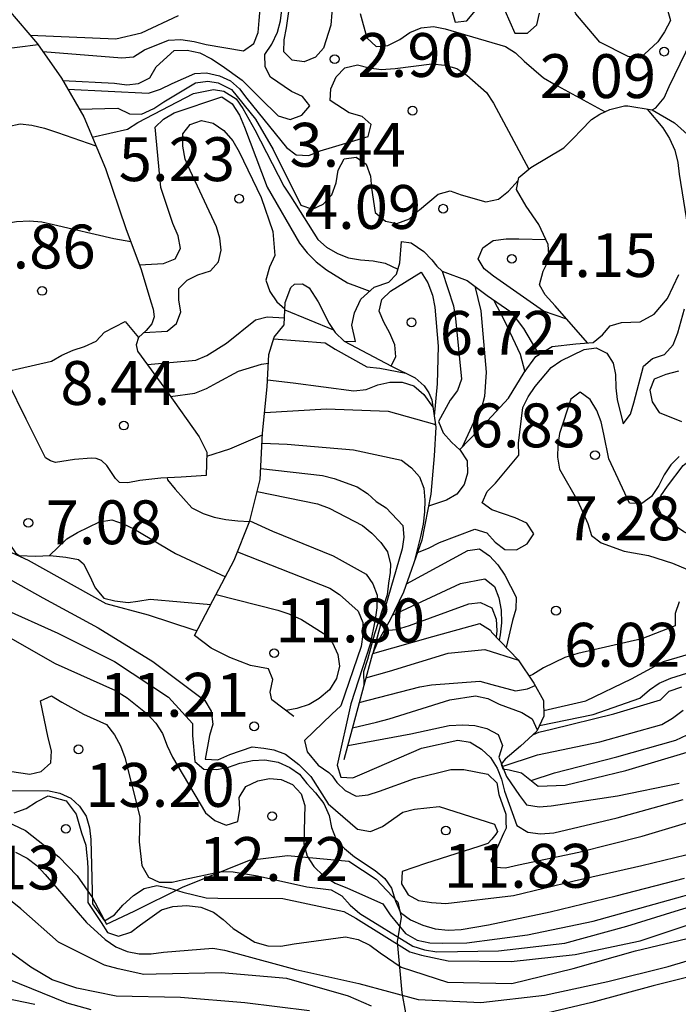
# Model space of a CAD drawing. Units: metres. Extents: x 580994 to 581344, y 4797039 to 4797290.
# Drawn here: x 581251 to 581262, y 4797089 to 4797106 of the extents above; entities that cross this region are included whole.
import ezdxf

# ---------------------------------------------------------------- set-up
doc = ezdxf.new("R2010")
doc.units = ezdxf.units.M
for name, color, linetype in [('020104', 34, 'Continuous'), ('020109', 7, 'CABEZA_TALUD'), ('020204', 9, 'Continuous'), ('020308', 9, 'Continuous'), ('070104', 3, 'Continuous')]:
    doc.layers.add(name, color=color, linetype=linetype)
doc.layers.add('020105', color=24, linetype='Continuous', lineweight=30)
doc.styles.add('ARIAL', font='ARIAL.TTF', dxfattribs={"height": 1})
doc.linetypes.add('CABEZA_TALUD', pattern='A,0.1,[204,DONOSTI.shx,S=0.15,R=0,X=0,Y=0],0,0.2', length=0.3)

# ---------------------------------------------------------------- blocks, each defined once
blk = doc.blocks.new('COTAPU')
blk.add_circle((0, 0), 0.075)

msp = doc.modelspace()

# ---------------------------------------------------------------- linework, layer by layer
at = {"layer": '020104', "flags": 128}
for points, elevation in [([(581255.985, 4797107.1), (581256.133, 4797106.717), (581256.182, 4797106.315), (581256.162, 4797106.102), (581256.038, 4797105.708), (581255.904, 4797105.556), (581255.707, 4797105.477), (581255.502, 4797105.504), (581255.359, 4797105.646), (581255.369, 4797105.851), (581255.407, 4797106.057), (581255.494, 4797106.655), (581255.534, 4797107.268), (581255.673, 4797107.42), (581255.871, 4797107.381)], 3), ([(581262.904, 4797098.503), (581263.056, 4797098.089), (581263.099, 4797097.887), (581263.125, 4797097.465), (581263.022, 4797097.293), (581262.811, 4797097.254), (581262.598, 4797097.274), (581262.392, 4797097.337), (581262.197, 4797097.441), (581261.846, 4797097.676), (581261.756, 4797097.86), (581261.804, 4797098.056), (581261.919, 4797098.221), (581262.186, 4797098.572), (581262.502, 4797098.821), (581262.708, 4797098.786)], 7)]:
    msp.add_lwpolyline(points, close=True, dxfattribs=dict(at, elevation=elevation))
for points, elevation in [([(581251.24, 4797105.653), (581252.59, 4797105.54), (581252.793, 4797105.56), (581252.981, 4797105.68), (581253.39, 4797105.843), (581253.599, 4797105.855), (581253.83, 4797105.823), (581254.03, 4797105.771), (581254.669, 4797105.66), (581254.845, 4797105.785), (581254.92, 4797105.974), (581254.937, 4797106.181), (581255.011, 4797107.052)], 2), ([(581258.235, 4797106.354), (581258.289, 4797106.154), (581258.492, 4797106.176), (581258.638, 4797106.353)], 2), ([(581259.139, 4797106.354), (581259.312, 4797105.966), (581259.526, 4797105.966), (581259.688, 4797106.106), (581259.733, 4797106.304)], 2), ([(581251.025, 4797105.929), (581252.487, 4797105.865), (581252.927, 4797105.97), (581253.558, 4797106.269)], 1.5), ([(581248.325, 4797103.53), (581248.304, 4797103.931), (581248.318, 4797104.334), (581248.403, 4797104.528), (581248.589, 4797104.633), (581248.797, 4797104.709), (581248.991, 4797104.807), (581249.144, 4797104.938), (581249.266, 4797105.111), (581249.366, 4797105.289), (581249.494, 4797105.447), (581249.669, 4797105.557), (581249.864, 4797105.608), (581250.08, 4797105.634), (581251.16, 4797105.769)], 6.5), ([(581251.667, 4797105.005), (581253.049, 4797104.939), (581253.253, 4797105.008), (581253.451, 4797105.103), (581253.838, 4797105.276), (581254.038, 4797105.288), (581254.261, 4797105.236), (581254.446, 4797105.15), (581254.602, 4797105.01), (581254.726, 4797104.85), (581255.407, 4797104.011), (581255.57, 4797103.886), (581255.786, 4797103.873), (581255.982, 4797103.951), (581256.193, 4797104.013), (581256.804, 4797104.2), (581256.854, 4797104.401), (581256.699, 4797104.537), (581256.48, 4797104.604), (581256.154, 4797104.812), (581256.163, 4797105.015), (581256.255, 4797105.219), (581256.405, 4797105.373), (581256.619, 4797105.422), (581256.822, 4797105.369), (581257.026, 4797105.341), (581257.265, 4797105.363), (581257.893, 4797105.438), (581258.111, 4797105.418), (581258.317, 4797105.36), (581258.49, 4797105.247), (581258.827, 4797104.948), (581258.947, 4797104.765), (581259.549, 4797103.637)], 3), ([(581251.862, 4797104.667), (581252.52, 4797104.681), (581252.723, 4797104.587), (581252.926, 4797104.579), (581253.14, 4797104.675), (581253.311, 4797104.791), (581253.851, 4797105.113), (581254.062, 4797105.142), (581254.24, 4797105.117), (581254.467, 4797105.004), (581254.879, 4797104.494), (581255.179, 4797103.976), (581255.653, 4797103.024), (581255.849, 4797102.957), (581256.033, 4797103.04), (581256.184, 4797103.203), (581256.256, 4797103.408), (581256.288, 4797103.621), (581256.392, 4797103.815), (581256.595, 4797103.844), (581256.771, 4797103.723), (581256.84, 4797103.519), (581256.857, 4797103.314), (581256.924, 4797102.9), (581257.096, 4797102.751), (581257.294, 4797102.709), (581257.51, 4797102.79), (581257.682, 4797102.945), (581257.997, 4797103.211), (581258.204, 4797103.27), (581258.395, 4797103.2), (581258.816, 4797103.081), (581259.031, 4797103.128), (581259.202, 4797103.263), (581259.367, 4797103.446)], 3.5), ([(581252.084, 4797104.189), (581252.688, 4797104.322), (581252.866, 4797104.439), (581253.817, 4797104.935), (581254.159, 4797105.004), (581254.337, 4797104.972), (581254.547, 4797104.843), (581254.659, 4797104.675), (581254.867, 4797104.311), (581255.358, 4797103.346), (581255.475, 4797103.178), (581255.94, 4797102.439), (581256.088, 4797102.303), (581256.276, 4797102.196), (581256.465, 4797102.126), (581256.67, 4797102.088), (581256.888, 4797102.07), (581257.092, 4797102.032), (581257.311, 4797101.932)], 4), ([(581252.894, 4797102.003), (581253.303, 4797102.025), (581253.502, 4797102.106), (581253.595, 4797102.285), (581253.553, 4797102.497), (581253.465, 4797102.712), (581253.26, 4797103.326), (581253.16, 4797104.356), (581253.305, 4797104.495), (581253.486, 4797104.602), (581254.298, 4797104.878), (581254.48, 4797104.758), (581254.603, 4797104.561), (581254.689, 4797104.358), (581255.073, 4797103.33), (581255.626, 4797102.376), (581255.76, 4797102.206), (581255.914, 4797102.056), (581256.092, 4797101.919), (581256.447, 4797101.696), (581256.646, 4797101.619), (581256.828, 4797101.554)], 4.5), ([(581261.575, 4797104.667), (581261.84, 4797104.345), (581261.952, 4797104.162), (581262.045, 4797103.966), (581262.099, 4797103.755), (581262.12, 4797103.555), (581262.29, 4797102.489), (581262.342, 4797102.094)], 4.5), ([(581249.05, 4797103.07), (581249.394, 4797103.301), (581249.59, 4797103.384), (581249.763, 4797103.489), (581249.934, 4797103.616), (581250.242, 4797103.899), (581250.369, 4797104.074), (581250.64, 4797104.369), (581250.853, 4797104.417), (581251.052, 4797104.394), (581251.27, 4797104.342), (581251.491, 4797104.267), (581252.148, 4797104.038)], 7), ([(581260.199, 4797101.073), (581259.801, 4797101.21), (581258.944, 4797101.808), (581258.785, 4797101.933), (581258.681, 4797102.109), (581258.763, 4797102.296), (581258.941, 4797102.418), (581259.16, 4797102.45), (581259.38, 4797102.447), (581259.841, 4797102.436)], 4), ([(581257.195, 4797100.278), (581257.277, 4797100.43), (581257.258, 4797100.635), (581257.175, 4797100.833), (581257.068, 4797101.026), (581256.992, 4797101.212), (581257.035, 4797101.413), (581257.183, 4797101.555), (581257.71, 4797101.881), (581257.825, 4797101.698), (581257.901, 4797101.485), (581257.942, 4797101.281), (581257.997, 4797100.615), (581257.981, 4797099.968), (581257.931, 4797099.418)], 6.5), ([(581258.067, 4797101.898), (581258.261, 4797101.302), (581258.295, 4797101.088), (581258.398, 4797100.05), (581258.327, 4797099.858), (581258.205, 4797099.688), (581258.007, 4797099.328), (581258.083, 4797099.134), (581258.227, 4797098.974), (581258.378, 4797098.837), (581258.493, 4797098.651), (581258.502, 4797098.444), (581258.442, 4797098.25), (581258.316, 4797098.082), (581258.141, 4797097.982), (581257.834, 4797097.88)], 6), ([(581258.625, 4797101.637), (581258.729, 4797101.216), (581258.817, 4797100.171), (581258.793, 4797099.755), (581258.74, 4797099.559), (581258.64, 4797099.382), (581258.41, 4797098.888)], 5.5), ([(581253.027, 4797100.298), (581253.855, 4797100.371), (581254.044, 4797100.452), (581254.38, 4797100.666), (581254.874, 4797101.066), (581255.073, 4797101.115), (581255.372, 4797101.096)], 5.5), ([(581255.379, 4797101.234), (581256.208, 4797100.892)], 7), ([(581257.645, 4797097.088), (581257.834, 4797097.161), (581258.022, 4797097.254), (581258.627, 4797097.483), (581258.831, 4797097.423), (581258.975, 4797097.26), (581259.141, 4797097.135), (581259.341, 4797097.13), (581259.522, 4797097.232), (581259.632, 4797097.407), (581259.517, 4797097.585), (581259.315, 4797097.677), (581258.915, 4797097.813), (581258.754, 4797097.935), (581258.837, 4797098.13), (581258.979, 4797098.273), (581259.377, 4797098.751), (581259.371, 4797098.953), (581259.445, 4797099.565), (581259.537, 4797099.747), (581259.657, 4797099.925), (581259.93, 4797100.251), (581260.098, 4797100.363), (581260.497, 4797100.554), (581260.699, 4797100.586), (581260.883, 4797100.495), (581260.99, 4797100.325), (581261.029, 4797100.128), (581261.034, 4797099.903), (581261.057, 4797099.701), (581261.16, 4797099.283), (581261.29, 4797099.451), (581261.343, 4797099.645), (581261.51, 4797100.269), (581261.666, 4797100.405), (581261.869, 4797100.468), (581262.017, 4797100.637), (581262.099, 4797100.841), (581262.212, 4797101.253)], 6), ([(581250.568, 4797100.167), (581251.386, 4797100.359), (581251.564, 4797100.459), (581251.76, 4797100.547), (581251.954, 4797100.61), (581252.152, 4797100.7), (581252.297, 4797100.852), (581252.649, 4797101.032), (581252.878, 4797100.763)], 8), ([(581259.457, 4797100.914), (581259.722, 4797100.468)], 4.5), ([(581253.425, 4797099.751), (581253.838, 4797099.812), (581254.039, 4797099.89), (581254.227, 4797099.992), (581254.586, 4797100.187), (581254.981, 4797100.307), (581255.098, 4797100.32)], 6), ([(581262.106, 4797100.185), (581261.89, 4797100.131), (581261.694, 4797100.048), (581261.616, 4797099.861), (581261.66, 4797099.659), (581261.78, 4797099.477), (581262.158, 4797099.326)], 6.5), ([(581255.084, 4797100.04), (581255.518, 4797099.986), (581256.558, 4797099.849), (581256.768, 4797099.875), (581256.966, 4797099.951), (581257.173, 4797099.995), (581257.385, 4797099.996), (581257.582, 4797099.934), (581257.755, 4797099.789), (581257.91, 4797099.573)], 8), ([(581262.121, 4797098.725), (581261.976, 4797098.586), (581261.863, 4797098.416), (581261.773, 4797098.232), (581261.648, 4797098.041), (581261.48, 4797097.922), (581261.268, 4797097.93), (581260.919, 4797098.686), (581260.829, 4797099.109), (581260.783, 4797099.318), (581260.712, 4797099.514), (581260.595, 4797099.7), (581260.429, 4797099.827), (581260.266, 4797099.708), (581260.075, 4797099.119), (581260.047, 4797098.92), (581260.042, 4797098.713), (581260.073, 4797098.511), (581260.385, 4797097.961), (581260.556, 4797097.58), (581260.62, 4797097.378), (581260.783, 4797097.253), (581261.178, 4797097.108), (581261.595, 4797097.035), (581262.007, 4797096.903), (581262.588, 4797096.657)], 6.5), ([(581255.033, 4797099.477), (581256.09, 4797099.54), (581257.143, 4797099.499), (581257.935, 4797099.281), (581257.951, 4797099.269)], 8.5), ([(581254.043, 4797098.732), (581254.439, 4797098.858), (581254.996, 4797099.1)], 6.5), ([(581254.988, 4797098.957), (581255.42, 4797098.936), (581256.554, 4797098.838), (581257.375, 4797098.662), (581257.543, 4797098.535), (581257.679, 4797098.38), (581257.755, 4797098.186), (581257.772, 4797097.981), (581257.768, 4797097.779), (581257.745, 4797097.571), (581257.695, 4797097.357), (581257.596, 4797096.947)], 9), ([(581254.966, 4797098.519), (581256.024, 4797098.403), (581256.223, 4797098.352), (581256.613, 4797098.207), (581256.789, 4797098.095), (581256.94, 4797097.959), (581257.112, 4797097.847), (581257.395, 4797097.549), (581257.411, 4797097.349), (581257.381, 4797097.146), (581257.09, 4797096.13), (581256.89, 4797095.384)], 9.5), ([(581253.368, 4797098.361), (581253.373, 4797098.326), (581253.5, 4797098.17), (581253.785, 4797097.847), (581253.98, 4797097.752), (581254.171, 4797097.692), (581254.37, 4797097.649), (581254.573, 4797097.629), (581254.774, 4797097.617)], 7), ([(581254.778, 4797097.628), (581255.164, 4797097.453), (581256.205, 4797097.027), (581256.767, 4797096.717), (581256.882, 4797096.547), (581256.955, 4797096.358), (581256.952, 4797096.138), (581256.921, 4797095.94), (581256.836, 4797095.521), (581256.508, 4797094.496), (581256.273, 4797093.448), (581256.334, 4797093.247), (581256.541, 4797093.233), (581256.737, 4797093.32), (581257.714, 4797093.743), (581258.336, 4797093.879), (581258.545, 4797093.841), (581258.74, 4797093.724), (581258.891, 4797093.581), (581259.008, 4797093.401), (581259.079, 4797093.212), (581259.135, 4797093.006), (581259.344, 4797092.417), (581259.534, 4797092.305), (581259.75, 4797092.275), (581259.974, 4797092.294), (581261.057, 4797092.551), (581262.187, 4797092.865)], 10.5), ([(581250.12, 4797097.352), (581250.991, 4797096.955), (581252.316, 4797096.215), (581253.042, 4797096.02), (581253.82, 4797095.761), (581253.879, 4797095.753)], 11), ([(581254.567, 4797097.095), (581255.134, 4797096.877), (581256.145, 4797096.475), (581256.315, 4797096.365), (581256.632, 4797096.082), (581256.71, 4797095.889), (581256.714, 4797095.686), (581256.684, 4797095.478), (581256.334, 4797094.466), (581256.179, 4797094.319), (581255.716, 4797093.871), (581255.759, 4797093.675), (581255.948, 4797093.449), (581256.128, 4797093.325), (581256.188, 4797093.269), (581256.264, 4797093.155), (581256.408, 4797093.018), (581256.595, 4797092.918), (581256.802, 4797092.942), (581256.996, 4797093.003), (581257.592, 4797093.219), (581258.218, 4797093.373), (581258.44, 4797093.377), (581258.847, 4797093.294), (581259.001, 4797093.149), (581259.039, 4797092.949), (581259.158, 4797092.613), (581259.158, 4797092.482), (581259.164, 4797092.37), (581259.118, 4797092.284), (581259.032, 4797092.085), (581258.901, 4797091.817), (581258.98, 4797091.705), (581259.149, 4797091.692), (581259.37, 4797091.744), (581260.405, 4797091.965), (581261.486, 4797092.236), (581262.515, 4797092.541)], 11), ([(581257.46, 4797096.552), (581258.508, 4797097.121), (581258.707, 4797097.147), (581258.878, 4797097.029), (581259.017, 4797096.872), (581259.139, 4797096.699), (581259.334, 4797096.32), (581259.329, 4797096.115), (581259.268, 4797095.923), (581259.163, 4797095.464)], 6.5), ([(581250.288, 4797096.841), (581251.24, 4797096.312), (581252.187, 4797095.8), (581253.122, 4797095.222), (581254.008, 4797094.555), (581254.12, 4797094.37), (581254.147, 4797094.153), (581254.091, 4797093.954), (581254.016, 4797093.55), (581254.231, 4797093.542), (581254.439, 4797093.633), (581254.821, 4797093.764), (581255.02, 4797093.741), (581255.191, 4797093.709), (581255.391, 4797093.635), (581255.618, 4797093.462), (581255.825, 4797093.255), (581256.118, 4797092.788), (581256.619, 4797092.354), (581256.845, 4797092.314), (581257.05, 4797092.401), (581257.396, 4797092.648), (581257.595, 4797092.698), (581258.016, 4797092.744), (581258.961, 4797092.442), (581259.013, 4797092.317), (581258.987, 4797092.271), (581258.914, 4797092.185), (581258.849, 4797092.113), (581258.697, 4797092.06), (581257.784, 4797091.769), (581257.384, 4797091.63), (581257.374, 4797091.418), (581257.484, 4797091.235), (581257.661, 4797091.134), (581257.884, 4797091.099), (581258.131, 4797091.085), (581259.286, 4797091.224), (581260.326, 4797091.472), (581261.481, 4797091.732), (581262.607, 4797092.007)], 11.5), ([(581257.22, 4797096.016), (581258.379, 4797096.557), (581258.799, 4797096.635), (581258.965, 4797096.505), (581259.038, 4797096.309), (581259.074, 4797096.102), (581259.081, 4797095.885), (581259.061, 4797095.677), (581259.041, 4797095.589)], 7), ([(581254.205, 4797096.37), (581255.258, 4797096.101), (581255.448, 4797096.038), (581255.662, 4797095.942), (581256.034, 4797095.705), (581256.193, 4797095.541), (581256.286, 4797095.343), (581256.312, 4797095.143), (581256.261, 4797094.931), (581256.142, 4797094.739), (581255.967, 4797094.591), (581255.791, 4797094.487), (581255.581, 4797094.416), (581255.4, 4797094.382)], 11.5), ([(581262.12, 4797096.243), (581262.052, 4797096.044), (581262.051, 4797095.831), (581261.483, 4797095.608), (581260.389, 4797095.356), (581260.165, 4797095.292), (581259.799, 4797095.111), (581259.62, 4797094.999), (581259.557, 4797094.969)], 6.5), ([(581259.804, 4797094.384), (581260.521, 4797094.551), (581261.307, 4797094.925), (581261.849, 4797095.22), (581262.941, 4797095.541), (581263.975, 4797095.826), (581265.118, 4797095.975), (581266.196, 4797096.172), (581266.776, 4797096.26), (581266.967, 4797096.238), (581267.155, 4797096.143), (581267.355, 4797096.144), (581267.554, 4797096.173), (581267.953, 4797096.102), (581268.039, 4797095.901), (581268.093, 4797095.687), (581268.321, 4797095.153), (581268.517, 4797095.195), (581268.718, 4797095.27), (581269.761, 4797095.608), (581270.802, 4797096.041)], 7), ([(581250.532, 4797096.14), (581251.497, 4797095.705), (581252.468, 4797095.223), (581253.391, 4797094.615), (581253.801, 4797094.163), (581253.8, 4797093.956), (581253.841, 4797093.515), (581253.994, 4797093.379), (581254.217, 4797093.374), (581254.416, 4797093.418), (581254.607, 4797093.481), (581254.824, 4797093.53), (581255.036, 4797093.541), (581255.262, 4797093.499), (581255.461, 4797093.409), (581255.631, 4797093.294), (581255.756, 4797093.134), (581255.902, 4797092.978), (581256.042, 4797092.796), (581256.135, 4797092.588), (581256.173, 4797092.386), (581256.257, 4797092.178), (581256.398, 4797092.025), (581256.566, 4797091.883), (581256.922, 4797091.65), (581257.088, 4797091.513), (581257.2, 4797091.347), (581257.268, 4797091.124), (581257.354, 4797090.933), (581257.524, 4797090.806), (581257.739, 4797090.714), (581257.947, 4797090.654), (581258.17, 4797090.629), (581258.392, 4797090.64), (581258.858, 4797090.719), (581259.914, 4797090.942), (581261.042, 4797091.214), (581262.212, 4797091.515)], 12), ([(581256.881, 4797095.361), (581257.908, 4797095.647), (581258.709, 4797095.874), (581258.894, 4797095.759), (581258.909, 4797095.726)], 8), ([(581256.762, 4797094.942), (581257.169, 4797095.056), (581258.168, 4797095.363), (581258.799, 4797095.425), (581259.372, 4797095.246)], 8.5), ([(581256.649, 4797094.519), (581257.683, 4797094.788), (581257.883, 4797094.822), (581258.714, 4797094.883), (581258.917, 4797094.826), (581259.322, 4797094.72), (581259.529, 4797094.752), (581259.657, 4797094.813)], 9), ([(581259.618, 4797093.969), (581259.722, 4797094.012), (581259.936, 4797094.063), (581261, 4797094.327), (581261.802, 4797094.566), (581261.95, 4797094.714), (581262.166, 4797094.788)], 8), ([(581250.121, 4797093.429), (581251.016, 4797093.294), (581251.213, 4797093.342), (581251.378, 4797093.489), (581251.388, 4797093.694), (581251.334, 4797093.918), (581251.203, 4797094.552), (581251.389, 4797094.637), (581251.566, 4797094.525), (581251.936, 4797094.32), (581252.327, 4797094.145), (581252.467, 4797093.968), (581252.567, 4797093.78), (581252.645, 4797093.579), (581252.9, 4797092.566), (581252.889, 4797092.139), (581252.935, 4797091.732), (581253.045, 4797091.532), (581253.227, 4797091.449), (581253.452, 4797091.449), (581253.648, 4797091.497), (581254.29, 4797091.631), (581254.493, 4797091.628), (581254.912, 4797091.56), (581255.751, 4797091.367), (581256.167, 4797091.316), (581256.351, 4797091.213), (581256.495, 4797091.058), (581256.659, 4797090.916), (581257.567, 4797090.354), (581257.766, 4797090.291), (581257.974, 4797090.261), (581259.03, 4797090.277), (581260.166, 4797090.407), (581261.222, 4797090.699), (581262.052, 4797090.953), (581263.173, 4797091.296)], 13), ([(581256.534, 4797094.086), (581256.945, 4797094.183), (581257.163, 4797094.242), (581258.201, 4797094.564), (581258.635, 4797094.637), (581258.846, 4797094.592), (581259.04, 4797094.495), (581259.431, 4797094.352), (581259.608, 4797094.244), (581259.693, 4797094.051)], 9.5), ([(581259.092, 4797093.426), (581259.7, 4797093.628), (581260.763, 4797093.85), (581261.825, 4797094.146), (581262.006, 4797094.255), (581262.186, 4797094.39)], 8.5), ([(581259.59, 4797093.185), (581259.99, 4797093.316), (581261.056, 4797093.592), (581262.065, 4797093.877), (581262.447, 4797094.057)], 9), ([(581259.706, 4797093.093), (581260.172, 4797093.107), (581261.209, 4797093.36), (581262.255, 4797093.673)], 9.5), ([(581250.676, 4797093.01), (581251.318, 4797093.016), (581251.529, 4797092.973), (581251.721, 4797092.886), (581251.867, 4797092.748), (581251.984, 4797092.577), (581252.037, 4797092.381), (581252.061, 4797092.179), (581252.091, 4797091.08), (581252.297, 4797090.788), (581252.468, 4797090.893), (581252.61, 4797091.056), (581252.789, 4797091.223), (581252.972, 4797091.34), (581253.191, 4797091.394), (581253.414, 4797091.349), (581253.631, 4797091.279), (581254.03, 4797091.181), (581254.235, 4797091.178), (581255.342, 4797091.171), (581256.389, 4797090.95), (581256.591, 4797090.833), (581257.517, 4797090.261), (581257.713, 4797090.201), (581258.17, 4797090.104), (581259.248, 4797090.094), (581260.34, 4797090.212), (581261.452, 4797090.449), (581262.48, 4797090.791)], 13.5), ([(581250.752, 4797092.637), (581250.957, 4797092.708), (581251.13, 4797092.82), (581251.333, 4797092.923), (581251.642, 4797092.841), (581251.808, 4797092.613), (581251.899, 4797092.295), (581251.975, 4797092.082), (581251.985, 4797091.955), (581252.004, 4797091.798), (581252.008, 4797091.677), (581252.008, 4797091.48), (581252.012, 4797091.104), (581252.239, 4797090.762), (581252.344, 4797090.591), (581252.535, 4797090.524), (581252.743, 4797090.595), (581252.909, 4797090.719), (581253.268, 4797090.975), (581253.464, 4797091.036), (581253.7, 4797091.05), (581253.943, 4797091.021), (581254.157, 4797090.934), (581254.326, 4797090.81), (581254.497, 4797090.656), (581254.864, 4797090.424), (581255.087, 4797090.36), (581255.307, 4797090.356), (581255.536, 4797090.397), (581256.416, 4797090.513), (581256.634, 4797090.469), (581256.828, 4797090.375), (581257.006, 4797090.24), (581257.364, 4797089.998), (581258.158, 4797089.739), (581259.258, 4797089.715), (581260.307, 4797089.974), (581261.371, 4797090.274), (581262.377, 4797090.514)], 14), ([(581250.774, 4797091.964), (581250.971, 4797091.86), (581251.139, 4797091.732), (581251.28, 4797091.582), (581251.989, 4797090.757), (581252.306, 4797090.467), (581252.491, 4797090.342), (581252.685, 4797090.264), (581252.886, 4797090.226), (581253.094, 4797090.226), (581253.303, 4797090.25), (581254.149, 4797090.321), (581254.347, 4797090.286), (581254.541, 4797090.233), (581255.567, 4797089.955), (581256.641, 4797089.715), (581257.659, 4797089.446), (581258.726, 4797089.394), (581259.818, 4797089.52), (581260.898, 4797089.749), (581261.93, 4797090.009), (581262.961, 4797090.316)], 14.5), ([(581255.801, 4797089.251), (581254.694, 4797089.386), (581253.593, 4797089.475), (581252.493, 4797089.5), (581251.824, 4797089.637), (581251.401, 4797089.779), (581251.036, 4797089.996), (581250.131, 4797090.65)], 15.5), ([(581252.064, 4797089.267), (581251.654, 4797089.379), (581250.63, 4797089.796)], 16), ([(581250.052, 4797089.579), (581251.106, 4797089.361)], 16.5)]:
    msp.add_lwpolyline(points, dxfattribs=dict(at, elevation=elevation))
at = {"layer": '020105', "flags": 128}
for points, elevation in [([(581251.581, 4797105.153), (581252.466, 4797105.111), (581252.676, 4797105.082), (581252.876, 4797105.104), (581253.07, 4797105.2), (581253.176, 4797105.388), (581253.485, 4797105.669), (581253.709, 4797105.674), (581253.925, 4797105.627), (581254.123, 4797105.527), (581254.305, 4797105.406), (581254.651, 4797105.163), (581254.956, 4797104.853), (581255.261, 4797104.552), (581255.469, 4797104.488), (581255.668, 4797104.562), (581255.807, 4797104.721), (581255.677, 4797104.883), (581255.491, 4797104.965), (581255.132, 4797105.21), (581255.041, 4797105.39), (581255.037, 4797105.597), (581255.158, 4797105.774), (581255.25, 4797105.982), (581255.302, 4797106.178), (581255.433, 4797107.234)], 2.5), ([(581261.659, 4797104.653), (581261.718, 4797104.686), (581261.862, 4797104.858), (581261.951, 4797105.054), (581262.424, 4797106.025), (581262.556, 4797106.19), (581263.3, 4797106.988)], 2.5), ([(581256.666, 4797106.299), (581256.777, 4797105.886), (581256.937, 4797105.737), (581257.139, 4797105.754), (581257.341, 4797105.855), (581257.517, 4797105.973), (581257.706, 4797106.056), (581257.921, 4797106.076), (581258.119, 4797106.041), (581259.152, 4797105.739), (581259.322, 4797105.627), (581259.471, 4797105.483), (581259.798, 4797105.198), (581259.977, 4797105.096), (581260.855, 4797104.621)], 2.5), ([(581252.97, 4797100.847), (581253.364, 4797100.87), (581253.524, 4797100.999), (581253.597, 4797101.199), (581253.566, 4797101.398), (581253.564, 4797101.598), (581253.707, 4797101.744), (581253.893, 4797101.834), (581254.104, 4797101.9), (581254.241, 4797102.054), (581254.287, 4797102.257), (581254.265, 4797102.462), (581254.207, 4797102.656), (581253.758, 4797103.617), (581253.675, 4797103.811), (581253.631, 4797104.032), (581253.631, 4797104.242), (581253.757, 4797104.405), (581253.955, 4797104.474), (581254.151, 4797104.426), (581254.332, 4797104.298), (581254.486, 4797104.126), (581254.596, 4797103.938), (581254.975, 4797103.153), (581255.174, 4797102.572), (581255.205, 4797102.162), (581255.115, 4797101.963), (581255.055, 4797101.744), (581255.124, 4797101.546), (581255.243, 4797101.373), (581255.38, 4797101.252)], 5), ([(581249.661, 4797102.191), (581250.175, 4797102.575), (581250.378, 4797102.653), (581250.585, 4797102.711), (581250.791, 4797102.745), (581251.011, 4797102.755), (581251.226, 4797102.739), (581251.425, 4797102.696), (581252.455, 4797102.455), (581252.745, 4797102.403)], 7.5), ([(581258.945, 4797101.405), (581259.138, 4797101.037), (581259.401, 4797100.474), (581259.479, 4797100.172)], 5), ([(581255.187, 4797100.74), (581256.065, 4797100.669), (581256.24, 4797100.559), (581256.782, 4797100.258), (581257.002, 4797100.238), (581257.445, 4797100.152)], 7.5), ([(581254.904, 4797098.127), (581255.938, 4797097.916), (581256.137, 4797097.843), (581256.706, 4797097.548), (581256.864, 4797097.416), (581257.018, 4797097.258), (581257.135, 4797097.095), (581257.183, 4797096.886), (581257.178, 4797096.742), (581257.149, 4797096.559), (581257.125, 4797096.361), (581256.913, 4797095.696), (581256.793, 4797095.257), (581256.725, 4797095.045), (581256.727, 4797094.813)], 10), ([(581251.356, 4797097.036), (581251.652, 4797097.319), (581251.835, 4797097.429), (581252.212, 4797097.612), (581252.421, 4797097.643), (581252.613, 4797097.578), (581252.798, 4797097.488), (581253.51, 4797097.07), (581254.361, 4797096.668)], 7.5), ([(581257.076, 4797095.752), (581257.286, 4797095.768), (581257.509, 4797095.839), (581258.522, 4797096.208), (581258.724, 4797096.232), (581258.918, 4797096.142), (581258.989, 4797095.946), (581259, 4797095.746), (581258.99, 4797095.642)], 7.5), ([(581250.681, 4797095.624), (581251.453, 4797095.185), (581252.485, 4797094.724), (581252.68, 4797094.602), (581253.024, 4797094.33), (581253.171, 4797094.17), (581253.288, 4797093.99), (581253.366, 4797093.781), (581253.459, 4797093.588), (581254.019, 4797092.636), (581254.18, 4797092.506), (581254.374, 4797092.421), (581254.573, 4797092.487), (581254.606, 4797092.695), (581254.595, 4797092.897), (581254.709, 4797093.082), (581254.915, 4797093.18), (581255.116, 4797093.224), (581255.317, 4797093.203), (581255.511, 4797093.121), (581255.658, 4797092.958), (581255.721, 4797092.76), (581255.713, 4797092.549), (581255.7, 4797092.105), (581255.759, 4797091.893), (581255.876, 4797091.718), (581256.037, 4797091.558), (581256.24, 4797091.434), (581256.449, 4797091.347), (581257.055, 4797091.077), (581257.179, 4797090.89), (581257.443, 4797090.569), (581257.64, 4797090.459), (581257.856, 4797090.414), (581258.078, 4797090.409), (581258.488, 4797090.412), (581259.529, 4797090.547), (581260.651, 4797090.784), (581261.69, 4797091.074), (581262.712, 4797091.357)], 12.5), ([(581259.729, 4797094.128), (581260.65, 4797094.317), (581261.447, 4797094.593), (581261.612, 4797094.737), (581261.778, 4797094.852), (581261.976, 4797094.935), (581263.055, 4797095.273)], 7.5), ([(581256.454, 4797093.787), (581257.532, 4797093.986), (581258.186, 4797094.13), (581258.418, 4797094.14), (581258.625, 4797094.127), (581258.831, 4797094.074), (581259.024, 4797093.974), (581259.097, 4797093.786), (581259.039, 4797093.587), (581259.169, 4797093.256), (581259.388, 4797092.932), (581259.508, 4797092.769), (581259.726, 4797092.736), (581259.93, 4797092.753), (581261.067, 4797092.924), (581262.122, 4797093.141)], 10), ([(581256.861, 4797089.331), (581256.465, 4797089.499), (581255.412, 4797089.801), (581254.291, 4797089.902), (581253.18, 4797089.874), (581252.965, 4797089.87), (581252.528, 4797089.967), (581252.297, 4797090.029), (581251.511, 4797090.426), (581250.862, 4797090.991), (581250.687, 4797091.133)], 15), ([(581268.019, 4797089.354), (581268.031, 4797089.513), (581267.837, 4797089.82), (581267.64, 4797089.91), (581267.55, 4797090.106), (581267.59, 4797090.309), (581267.424, 4797090.427), (581267.235, 4797090.512), (581267.052, 4797090.631), (581266.889, 4797090.759), (581266.7, 4797090.827), (581266.482, 4797090.852), (581266.282, 4797090.848), (581266.075, 4797090.814), (581265.719, 4797090.592), (581265.559, 4797090.458), (581265.36, 4797090.417), (581265.156, 4797090.462), (581264.943, 4797090.487), (581263.902, 4797090.187), (581262.817, 4797089.963), (581261.675, 4797089.675), (581260.628, 4797089.393), (581259.542, 4797089.134)], 15)]:
    msp.add_lwpolyline(points, dxfattribs=dict(at, elevation=elevation))
at = {"layer": '020105', "elevation": 2.5, "flags": 128}
msp.add_lwpolyline([(581260.764, 4797105.81), (581260.351, 4797106.294), (581260.28, 4797106.486), (581260.28, 4797106.691), (581260.472, 4797106.76), (581260.68, 4797106.75), (581261.735, 4797106.503), (581261.916, 4797106.381), (581261.97, 4797106.179), (581261.871, 4797105.99), (581261.755, 4797105.816), (581261.454, 4797105.539), (581261.246, 4797105.563)], close=True, dxfattribs=at)
at = {"layer": '020109'}
for points in [[(581249.128, 4797107.32, 5.409), (581249.735, 4797107.111, 5.747), (581250.173, 4797106.783, 5.991), (581250.652, 4797106.363, 6.316), (581251.15, 4797105.783, 6.518), (581251.557, 4797105.195, 6.762), (581251.939, 4797104.533, 6.881), (581252.312, 4797103.648, 7.022), (581252.662, 4797102.624, 7.292), (581252.924, 4797101.923, 7.731), (581253.089, 4797101.369, 7.91), (581253.127, 4797101.244, 7.91), (581253.146, 4797101.113, 7.911), (581253.105, 4797100.996, 7.91), (581253.008, 4797100.882, 7.909), (581252.878, 4797100.762, 7.91), (581252.837, 4797100.638, 7.911), (581252.858, 4797100.529, 7.912), (581253.37, 4797099.829, 8.044), (581253.912, 4797099.064, 8.21), (581254.046, 4797098.799, 8.306), (581254.031, 4797098.401, 8.404)], [(581260.554, 4797100.669, 4.692), (581259.999, 4797101.301, 4.617), (581259.831, 4797101.49, 4.615), (581259.731, 4797101.662, 4.618), (581259.794, 4797101.895, 4.654), (581259.896, 4797102.1, 4.646), (581259.881, 4797102.35, 4.636), (581259.72, 4797102.694, 4.63), (581259.501, 4797103.008, 4.625), (581259.341, 4797103.294, 4.621), (581259.376, 4797103.498, 4.625), (581259.585, 4797103.666, 4.628), (581260.147, 4797104.005, 4.72), (581260.317, 4797104.173, 4.853), (581260.44, 4797104.301, 4.86), (581260.62, 4797104.488, 4.843), (581260.762, 4797104.577, 4.75), (581260.934, 4797104.658, 4.681), (581261.184, 4797104.721, 4.592), (581261.242, 4797104.722, 4.583), (581261.658, 4797104.653, 4.523), (581262.039, 4797104.43, 4.352), (581262.314, 4797104.184, 4.205)], [(581255.53, 4797094.283, 11.286), (581255.158, 4797094.565, 11.61), (581255.126, 4797094.699, 11.602), (581255.17, 4797094.912, 11.593), (581255.099, 4797095.094, 11.583), (581254.789, 4797095.156, 11.576), (581254.438, 4797095.293, 11.567), (581254.117, 4797095.451, 11.562), (581253.833, 4797095.667, 11.563), (581254.149, 4797096.262, 11.51), (581254.511, 4797096.954, 11.16), (581254.777, 4797097.625, 10.432), (581254.956, 4797098.333, 9.733), (581254.997, 4797099.125, 8.755), (581255.078, 4797099.918, 8.044), (581255.105, 4797100.468, 7.661), (581255.196, 4797100.769, 7.489), (581255.365, 4797100.975, 7.258), (581255.365, 4797100.975, 7.254), (581255.386, 4797101.362, 6.727), (581255.478, 4797101.614, 6.472), (581255.544, 4797101.674, 6.462), (581255.679, 4797101.676, 6.446), (581255.796, 4797101.611, 6.445), (581255.946, 4797101.373, 6.444), (581256.136, 4797101.001, 6.444), (581256.236, 4797100.848, 6.448), (581256.393, 4797100.697, 6.448), (581256.587, 4797100.691, 6.329), (581256.523, 4797100.97, 6.3), (581256.567, 4797101.183, 6.303), (581256.678, 4797101.417, 6.306), (581256.905, 4797101.624, 6.307), (581257.154, 4797101.706, 6.307), (581257.287, 4797101.844, 6.291), (581257.341, 4797102.038, 6.27), (581257.372, 4797102.405, 6.025), (581257.536, 4797102.38, 6.033), (581257.752, 4797102.23, 6.034), (581257.89, 4797102.088, 6.035), (581257.979, 4797101.983, 6.029), (581258.067, 4797101.898, 6.018), (581258.495, 4797101.733, 5.757), (581258.838, 4797101.48, 5.198), (581259.239, 4797101.199, 4.696), (581259.457, 4797100.914, 4.513), (581259.457, 4797100.914, 4.479)], [(581258.369, 4797098.845, 5.77), (581258.843, 4797099.338, 5.829), (581259.201, 4797099.722, 5.824), (581259.472, 4797100.161, 5.82), (581259.669, 4797100.436, 5.813), (581259.946, 4797100.605, 5.813), (581260.35, 4797100.652, 5.811), (581260.649, 4797100.677, 5.805), (581260.81, 4797100.806, 5.729), (581260.81, 4797100.806, 5.694), (581260.942, 4797100.963, 5.643), (581261.134, 4797101.015, 5.633), (581261.452, 4797101.031, 5.628), (581261.69, 4797101.162, 5.618), (581261.917, 4797101.427, 5.609), (581262.111, 4797101.836, 5.592)], [(581256.393, 4797100.697, 6.588), (581257.202, 4797100.274, 7.064), (581257.606, 4797100.072, 7.117), (581257.757, 4797099.935, 7.121), (581257.839, 4797099.813, 7.121), (581257.893, 4797099.698, 7.123), (581257.957, 4797099.227, 7.152), (581257.932, 4797098.74, 7.29), (581257.874, 4797098.082, 7.472), (581257.717, 4797097.298, 7.991), (581257.409, 4797096.405, 8.394), (581257.181, 4797095.936, 8.854), (581256.964, 4797095.554, 9.359), (581256.87, 4797095.337, 9.763), (581256.727, 4797094.813, 10.102), (581256.388, 4797093.539, 10.358)], [(581254.031, 4797098.401, 8.545), (581253.604, 4797098.374, 8.523), (581253.256, 4797098.355, 8.521), (581252.898, 4797098.314, 8.519), (581252.691, 4797098.277, 8.515), (581252.552, 4797098.281, 8.513), (581252.48, 4797098.352, 8.511), (581252.415, 4797098.455, 8.509), (581252.332, 4797098.572, 8.507), (581252.242, 4797098.66, 8.506), (581252.15, 4797098.691, 8.504), (581252.074, 4797098.698, 8.501), (581251.782, 4797098.677, 8.476), (581251.457, 4797098.627, 8.387), (581251.37, 4797098.653, 8.373), (581251.288, 4797098.706, 8.368), (581250.955, 4797099.365, 8.147), (581250.644, 4797100.006, 7.999)], [(581250.688, 4797098.328, 7.235), (581250.543, 4797098.051, 8.17), (581250.532, 4797097.617, 9.059), (581250.587, 4797097.31, 10.256), (581250.675, 4797097.225, 10.304), (581250.775, 4797097.082, 10.363), (581250.833, 4797097.035, 10.395), (581251.113, 4797097.021, 10.399), (581251.364, 4797097.036, 10.395), (581251.635, 4797097.003, 10.4), (581251.848, 4797096.968, 10.395), (581251.936, 4797096.892, 10.389), (581252.037, 4797096.693, 10.384), (581252.137, 4797096.482, 10.382), (581252.286, 4797096.302, 10.349), (581252.47, 4797096.258, 10.331), (581252.702, 4797096.233, 10.324), (581252.866, 4797096.255, 10.326), (581253.077, 4797096.288, 10.341), (581254.113, 4797096.194, 10.328)], [(581258.909, 4797095.726, 7.647), (581259.368, 4797095.252, 8.601), (581259.636, 4797094.85, 8.984), (581259.802, 4797094.557, 9.392), (581259.805, 4797094.29, 9.444), (581259.684, 4797094.031, 9.492), (581259.408, 4797093.773, 9.66), (581259.146, 4797093.551, 9.712), (581259.078, 4797093.468, 9.713), (581259.105, 4797093.389, 9.712), (581259.214, 4797093.369, 9.711), (581259.422, 4797093.317, 9.687), (581259.706, 4797093.093, 9.608)]]:
    msp.add_polyline3d(points, dxfattribs=at)
at = {"layer": '070104'}
msp.add_polyline3d([(581250.522, 4797092.531, 14.339), (581250.946, 4797092.33, 14.321), (581251.516, 4797091.884, 14.206), (581251.828, 4797091.559, 14.021), (581252.089, 4797091.182, 14.017), (581252.331, 4797090.732, 13.824), (581252.801, 4797090.953, 13.577), (581253.629, 4797091.363, 13.211), (581254.775, 4797091.828, 12.908), (581255.422, 4797091.907, 12.635), (581256.471, 4797091.806, 12.287), (581256.937, 4797091.503, 12.186), (581257.311, 4797091.106, 12.198), (581257.366, 4797090.85, 12.356), (581257.298, 4797090.428, 13.408), (581257.38, 4797089.555, 14.652), (581257.565, 4797088.529, 15.842)], dxfattribs=at)

# ---------------------------------------------------------------- block references
at = {"layer": '020204', "rotation": 359.9987685839998}
for p in [(581261.863, 4797105.649, 2.091), (581256.23, 4797105.52, 2.895), (581257.562, 4797104.639, 3.437), (581254.598, 4797103.134, 5.225), (581258.084, 4797102.963, 4.09), (581259.259, 4797102.107, 4.153), (581251.227, 4797101.558, 7.862), (581257.545, 4797101.02, 6.716), (581252.625, 4797099.255, 8.441), (581260.681, 4797098.749, 6.834), (581250.992, 4797097.593, 7.079), (581260.014, 4797096.091, 6.018), (581255.195, 4797095.365, 11.804), (581254.853, 4797094.113, 11.214), (581251.852, 4797093.72, 13.197), (581255.16, 4797092.577, 12.718), (581251.635, 4797092.36, 14.129), (581258.131, 4797092.331, 11.826)]:
    msp.add_blockref('COTAPU', p, dxfattribs=at)

# ---------------------------------------------------------------- texts
at = {"layer": '020308', "style": 'ARIAL'}
for s, p in [('2.90', (581256.62, 4797105.216, 2.895)), ('2.09', (581259.737, 4797104.855, 2.091)), ('3.44', (581255.456, 4797103.681, 3.437)), ('5.23', (581252.538, 4797103.435, 5.225)), ('4.09', (581255.72, 4797102.618, 4.09)), ('7.86', (581250.155, 4797101.941, 7.862)), ('4.15', (581259.759, 4797101.795, 4.153)), ('6.72', (581258.026, 4797100.465, 6.716)), ('8.44', (581251.54, 4797099.609, 8.441)), ('6.83', (581258.538, 4797098.884, 6.834)), ('7.08', (581251.288, 4797097.227, 7.079)), ('7.28', (581260.158, 4797097.295, 7.275)), ('11.80', (581255.219, 4797095.55, 11.804)), ('6.02', (581260.152, 4797095.133, 6.018)), ('11.21', (581252.211, 4797094.278, 11.214)), ('13.20', (581251.966, 4797092.737, 13.197)), ('12.72', (581253.904, 4797091.47, 12.718)), ('14.13', (581248.988, 4797091.325, 14.129)), ('11.83', (581258.094, 4797091.354, 11.826))]:
    msp.add_text(s, height=0.75, rotation=359.9988, dxfattribs=at).set_placement(p)

doc.saveas('drawing.dxf')
